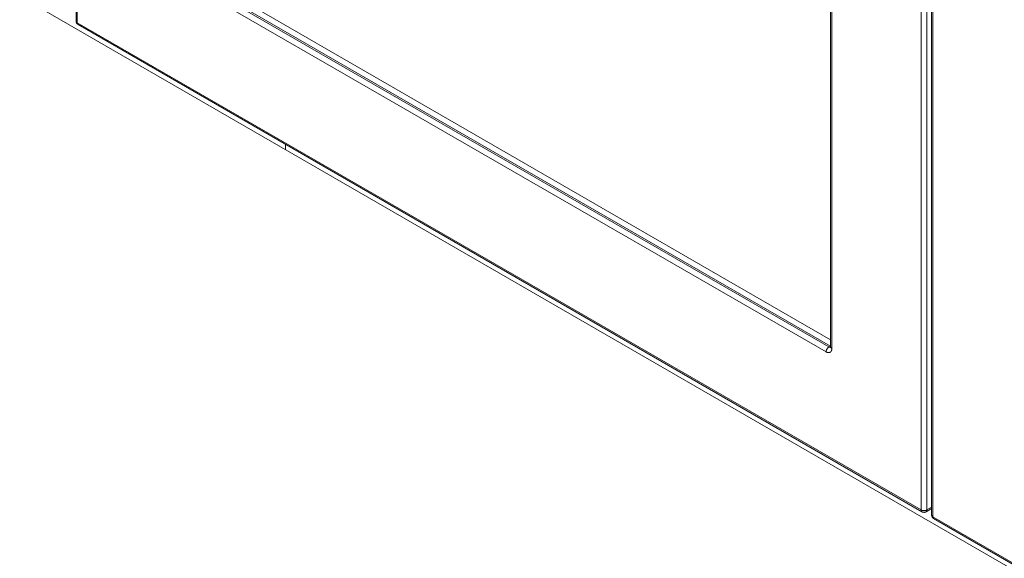
# Model space of a CAD drawing. Units: centimetres. Extents: x 22 to 3338, y -91 to 3420.
# Drawn here: x 86 to 94, y -57 to -53 of the extents above; entities that cross this region are included whole.
import ezdxf

# ---------------------------------------------------------------- set-up
doc = ezdxf.new("R2010")
doc.units = ezdxf.units.CM
doc.header["$MEASUREMENT"] = 0
doc.layers.add('layer 1', color=7, linetype='Continuous')

msp = doc.modelspace()

# ---------------------------------------------------------------- linework, layer by layer
at = {"layer": 'layer 1', "color": 22, "lineweight": 200}
msp.add_open_spline([(122.5888, -73.1461), (122.5888, -73.1461), (117.0088, -73.1461), (117.0088, -73.1461), (117.0088, -73.1461), (117.0088, -73.1461), (117.0088, -22.5461), (117.0088, -22.5461), (117.0088, -22.5461), (117.0088, -22.5461), (39.7088, -22.5461), (39.7088, -22.5461), (39.7088, -22.5461), (39.7088, -22.5461), (39.7088, -73.1461), (39.7088, -73.1461), (39.7088, -73.1461), (39.7088, -73.1461), (34.1288, -73.1461), (34.1288, -73.1461)], degree=3, knots=[0, 0, 0, 0, 0.2, 0.2, 0.2, 0.2, 0.4, 0.4, 0.4, 0.4, 0.6, 0.6, 0.6, 0.6, 0.8, 0.8, 0.8, 0.8, 1, 1, 1, 1], dxfattribs=at)
at = {"layer": 'layer 1', "lineweight": 30}
msp.add_open_spline([(39.7088, -66.8461), (39.7088, -66.8461), (39.7088, -22.5461), (39.7088, -22.5461), (39.7088, -22.5461), (39.7088, -22.5461), (117.0088, -22.5461), (117.0088, -22.5461), (117.0088, -22.5461), (117.0088, -22.5461), (117.0088, -66.8461), (117.0088, -66.8461)], degree=3, knots=[0, 0, 0, 0, 0.333333, 0.333333, 0.333333, 0.333333, 0.666667, 0.666667, 0.666667, 0.666667, 1, 1, 1, 1], dxfattribs=at)
at = {"layer": 'layer 1', "lineweight": 9}
for points in [[(86.2412, -43.6587), (86.2412, -43.6587), (86.2412, -52.8647), (86.2412, -52.8647)], [(93.4025, -48.8115), (93.4025, -48.8115), (93.4025, -56.9991), (93.4025, -56.9991)], [(92.5571, -48.8868), (92.5571, -48.8868), (92.5571, -55.5923), (92.5571, -55.5923)], [(82.8814, -50.989), (82.8814, -50.989), (105.2158, -63.8834), (105.2158, -63.8834)], [(86.2412, -52.8647), (86.2412, -52.8766), (86.2477, -52.8879), (86.2581, -52.8937)], [(86.2581, -52.8937), (86.2581, -52.8937), (93.3219, -56.9721), (93.3219, -56.9721)], [(87.9931, -53.9401), (87.9931, -53.9401), (87.9931, -53.8955), (87.9931, -53.8955)], [(93.3557, -56.9721), (93.3557, -56.9721), (93.4025, -56.9451), (93.4025, -56.9451)], [(93.4025, -56.9991), (93.4025, -57.0111), (93.409, -57.0223), (93.4194, -57.0284)], [(93.4194, -57.0284), (93.4194, -57.0284), (100.4832, -61.1065), (100.4832, -61.1065)]]:
    msp.add_open_spline(points, degree=3, dxfattribs=at)
at = {"layer": 'layer 1', "color": 9, "lineweight": 9}
for points in [[(86.2511, -43.6643), (86.2511, -43.6643), (86.2511, -52.8784), (86.2511, -52.8784)], [(93.3149, -56.9566), (93.3149, -56.9566), (93.3149, -48.6785), (93.3149, -48.6785)], [(93.3626, -56.9566), (93.3626, -56.9566), (93.3626, -48.7634), (93.3626, -48.7634)], [(93.4124, -48.8215), (93.4124, -48.8215), (93.4124, -57.0129), (93.4124, -57.0129)], [(92.567, -48.8945), (92.567, -48.8945), (92.567, -55.606), (92.567, -55.606)], [(92.5571, -55.5313), (92.5571, -55.5313), (87.1065, -52.3844), (87.1065, -52.3844)], [(92.5193, -55.6334), (92.5193, -55.6334), (87.0469, -52.474), (87.0469, -52.474)], [(92.5432, -55.5923), (92.5432, -55.5923), (87.0708, -52.4328), (87.0708, -52.4328)], [(92.5551, -55.5853), (92.5551, -55.5853), (87.0827, -52.4258), (87.0827, -52.4258)], [(86.2511, -52.8784), (86.2511, -52.8784), (93.3149, -56.9566), (93.3149, -56.9566)], [(92.5432, -55.5923), (92.5432, -55.5923), (92.5551, -55.5853), (92.5551, -55.5853)], [(93.3626, -56.9566), (93.3626, -56.9566), (93.4025, -56.9336), (93.4025, -56.9336)], [(93.4124, -57.0129), (93.4124, -57.0129), (100.4762, -61.091), (100.4762, -61.091)]]:
    msp.add_open_spline(points, degree=3, dxfattribs=at)
for points, knots in [([(86.2511, -52.8784), (86.2511, -52.8784), (86.2502, -52.8778), (86.2502, -52.8778), (86.2502, -52.8778), (86.2502, -52.8778), (86.2491, -52.8771), (86.2491, -52.8771), (86.2491, -52.8771), (86.2491, -52.8771), (86.2482, -52.8764), (86.2482, -52.8764), (86.2482, -52.8764), (86.2482, -52.8764), (86.2475, -52.8757), (86.2475, -52.8757), (86.2475, -52.8757), (86.2475, -52.8757), (86.2466, -52.8751), (86.2466, -52.8751), (86.2466, -52.8751), (86.2466, -52.8751), (86.2457, -52.8744), (86.2457, -52.8744), (86.2457, -52.8744), (86.2457, -52.8744), (86.245, -52.8737), (86.245, -52.8737), (86.245, -52.8737), (86.245, -52.8737), (86.2443, -52.8728), (86.2443, -52.8728), (86.2443, -52.8728), (86.2443, -52.8728), (86.2439, -52.8721), (86.2439, -52.8721), (86.2439, -52.8721), (86.2439, -52.8721), (86.2432, -52.8712), (86.2432, -52.8712), (86.2432, -52.8712), (86.2432, -52.8712), (86.2428, -52.8706), (86.2428, -52.8706), (86.2428, -52.8706), (86.2428, -52.8706), (86.2423, -52.8697), (86.2423, -52.8697), (86.2423, -52.8697), (86.2423, -52.8697), (86.2421, -52.8688), (86.2421, -52.8688), (86.2421, -52.8688), (86.2421, -52.8688), (86.2419, -52.8681), (86.2419, -52.8681), (86.2419, -52.8681), (86.2419, -52.8681), (86.2416, -52.8672), (86.2416, -52.8672), (86.2416, -52.8672), (86.2416, -52.8672), (86.2414, -52.8663), (86.2414, -52.8663), (86.2414, -52.8663), (86.2414, -52.8663), (86.2414, -52.8654), (86.2414, -52.8654), (86.2414, -52.8654), (86.2414, -52.8654), (86.2412, -52.8647), (86.2412, -52.8647)], [0, 0, 0, 0, 0.055556, 0.055556, 0.055556, 0.055556, 0.111111, 0.111111, 0.111111, 0.111111, 0.166667, 0.166667, 0.166667, 0.166667, 0.222222, 0.222222, 0.222222, 0.222222, 0.277778, 0.277778, 0.277778, 0.277778, 0.333333, 0.333333, 0.333333, 0.333333, 0.388889, 0.388889, 0.388889, 0.388889, 0.444444, 0.444444, 0.444444, 0.444444, 0.5, 0.5, 0.5, 0.5, 0.555556, 0.555556, 0.555556, 0.555556, 0.611111, 0.611111, 0.611111, 0.611111, 0.666667, 0.666667, 0.666667, 0.666667, 0.722222, 0.722222, 0.722222, 0.722222, 0.777778, 0.777778, 0.777778, 0.777778, 0.833333, 0.833333, 0.833333, 0.833333, 0.888889, 0.888889, 0.888889, 0.888889, 0.944444, 0.944444, 0.944444, 0.944444, 1, 1, 1, 1]), ([(86.2581, -52.8937), (86.2581, -52.8937), (86.2574, -52.8933), (86.2574, -52.8933), (86.2574, -52.8933), (86.2574, -52.8933), (86.2567, -52.8928), (86.2567, -52.8928), (86.2567, -52.8928), (86.2567, -52.8928), (86.256, -52.8924), (86.256, -52.8924), (86.256, -52.8924), (86.256, -52.8924), (86.2556, -52.8917), (86.2556, -52.8917), (86.2556, -52.8917), (86.2556, -52.8917), (86.2549, -52.891), (86.2549, -52.891), (86.2549, -52.891), (86.2549, -52.891), (86.2545, -52.8904), (86.2545, -52.8904), (86.2545, -52.8904), (86.2545, -52.8904), (86.2538, -52.8895), (86.2538, -52.8895), (86.2538, -52.8895), (86.2538, -52.8895), (86.2533, -52.8888), (86.2533, -52.8888), (86.2533, -52.8888), (86.2533, -52.8888), (86.2529, -52.8879), (86.2529, -52.8879), (86.2529, -52.8879), (86.2529, -52.8879), (86.2527, -52.887), (86.2527, -52.887), (86.2527, -52.887), (86.2527, -52.887), (86.2522, -52.8861), (86.2522, -52.8861), (86.2522, -52.8861), (86.2522, -52.8861), (86.252, -52.885), (86.252, -52.885), (86.252, -52.885), (86.252, -52.885), (86.2518, -52.8841), (86.2518, -52.8841), (86.2518, -52.8841), (86.2518, -52.8841), (86.2515, -52.8829), (86.2515, -52.8829), (86.2515, -52.8829), (86.2515, -52.8829), (86.2513, -52.8818), (86.2513, -52.8818), (86.2513, -52.8818), (86.2513, -52.8818), (86.2513, -52.8807), (86.2513, -52.8807), (86.2513, -52.8807), (86.2513, -52.8807), (86.2511, -52.8796), (86.2511, -52.8796), (86.2511, -52.8796), (86.2511, -52.8796), (86.2511, -52.8784), (86.2511, -52.8784)], [0, 0, 0, 0, 0.055556, 0.055556, 0.055556, 0.055556, 0.111111, 0.111111, 0.111111, 0.111111, 0.166667, 0.166667, 0.166667, 0.166667, 0.222222, 0.222222, 0.222222, 0.222222, 0.277778, 0.277778, 0.277778, 0.277778, 0.333333, 0.333333, 0.333333, 0.333333, 0.388889, 0.388889, 0.388889, 0.388889, 0.444444, 0.444444, 0.444444, 0.444444, 0.5, 0.5, 0.5, 0.5, 0.555556, 0.555556, 0.555556, 0.555556, 0.611111, 0.611111, 0.611111, 0.611111, 0.666667, 0.666667, 0.666667, 0.666667, 0.722222, 0.722222, 0.722222, 0.722222, 0.777778, 0.777778, 0.777778, 0.777778, 0.833333, 0.833333, 0.833333, 0.833333, 0.888889, 0.888889, 0.888889, 0.888889, 0.944444, 0.944444, 0.944444, 0.944444, 1, 1, 1, 1]), ([(92.5432, -55.5923), (92.5432, -55.5923), (92.5421, -55.5927), (92.5421, -55.5927), (92.5421, -55.5927), (92.5421, -55.5927), (92.5412, -55.5934), (92.5412, -55.5934), (92.5412, -55.5934), (92.5412, -55.5934), (92.54, -55.5943), (92.54, -55.5943), (92.54, -55.5943), (92.54, -55.5943), (92.5389, -55.595), (92.5389, -55.595), (92.5389, -55.595), (92.5389, -55.595), (92.538, -55.5959), (92.538, -55.5959), (92.538, -55.5959), (92.538, -55.5959), (92.5369, -55.5968), (92.5369, -55.5968), (92.5369, -55.5968), (92.5369, -55.5968), (92.536, -55.5977), (92.536, -55.5977), (92.536, -55.5977), (92.536, -55.5977), (92.5351, -55.5986), (92.5351, -55.5986), (92.5351, -55.5986), (92.5351, -55.5986), (92.534, -55.5995), (92.534, -55.5995), (92.534, -55.5995), (92.534, -55.5995), (92.5331, -55.6006), (92.5331, -55.6006), (92.5331, -55.6006), (92.5331, -55.6006), (92.5322, -55.6017), (92.5322, -55.6017), (92.5322, -55.6017), (92.5322, -55.6017), (92.5313, -55.6028), (92.5313, -55.6028), (92.5313, -55.6028), (92.5313, -55.6028), (92.5304, -55.604), (92.5304, -55.604), (92.5304, -55.604), (92.5304, -55.604), (92.5295, -55.6051), (92.5295, -55.6051), (92.5295, -55.6051), (92.5295, -55.6051), (92.5286, -55.6062), (92.5286, -55.6062), (92.5286, -55.6062), (92.5286, -55.6062), (92.5279, -55.6076), (92.5279, -55.6076), (92.5279, -55.6076), (92.5279, -55.6076), (92.527, -55.6087), (92.527, -55.6087), (92.527, -55.6087), (92.527, -55.6087), (92.5263, -55.61), (92.5263, -55.61), (92.5263, -55.61), (92.5263, -55.61), (92.5256, -55.6112), (92.5256, -55.6112), (92.5256, -55.6112), (92.5256, -55.6112), (92.5249, -55.6125), (92.5249, -55.6125), (92.5249, -55.6125), (92.5249, -55.6125), (92.5243, -55.6139), (92.5243, -55.6139), (92.5243, -55.6139), (92.5243, -55.6139), (92.5236, -55.6152), (92.5236, -55.6152), (92.5236, -55.6152), (92.5236, -55.6152), (92.5229, -55.6166), (92.5229, -55.6166), (92.5229, -55.6166), (92.5229, -55.6166), (92.5225, -55.6179), (92.5225, -55.6179), (92.5225, -55.6179), (92.5225, -55.6179), (92.522, -55.6193), (92.522, -55.6193), (92.522, -55.6193), (92.522, -55.6193), (92.5216, -55.6206), (92.5216, -55.6206), (92.5216, -55.6206), (92.5216, -55.6206), (92.5211, -55.622), (92.5211, -55.622), (92.5211, -55.622), (92.5211, -55.622), (92.5207, -55.6233), (92.5207, -55.6233), (92.5207, -55.6233), (92.5207, -55.6233), (92.5204, -55.6247), (92.5204, -55.6247), (92.5204, -55.6247), (92.5204, -55.6247), (92.52, -55.626), (92.52, -55.626), (92.52, -55.626), (92.52, -55.626), (92.5198, -55.6271), (92.5198, -55.6271), (92.5198, -55.6271), (92.5198, -55.6271), (92.5195, -55.6285), (92.5195, -55.6285), (92.5195, -55.6285), (92.5195, -55.6285), (92.5195, -55.6298), (92.5195, -55.6298), (92.5195, -55.6298), (92.5195, -55.6298), (92.5193, -55.631), (92.5193, -55.631), (92.5193, -55.631), (92.5193, -55.631), (92.5193, -55.6323), (92.5193, -55.6323), (92.5193, -55.6323), (92.5193, -55.6323), (92.5193, -55.6334), (92.5193, -55.6334)], [0, 0, 0, 0, 0.027778, 0.027778, 0.027778, 0.027778, 0.055556, 0.055556, 0.055556, 0.055556, 0.083333, 0.083333, 0.083333, 0.083333, 0.111111, 0.111111, 0.111111, 0.111111, 0.138889, 0.138889, 0.138889, 0.138889, 0.166667, 0.166667, 0.166667, 0.166667, 0.194444, 0.194444, 0.194444, 0.194444, 0.222222, 0.222222, 0.222222, 0.222222, 0.25, 0.25, 0.25, 0.25, 0.277778, 0.277778, 0.277778, 0.277778, 0.305556, 0.305556, 0.305556, 0.305556, 0.333333, 0.333333, 0.333333, 0.333333, 0.361111, 0.361111, 0.361111, 0.361111, 0.388889, 0.388889, 0.388889, 0.388889, 0.416667, 0.416667, 0.416667, 0.416667, 0.444444, 0.444444, 0.444444, 0.444444, 0.472222, 0.472222, 0.472222, 0.472222, 0.5, 0.5, 0.5, 0.5, 0.527778, 0.527778, 0.527778, 0.527778, 0.555556, 0.555556, 0.555556, 0.555556, 0.583333, 0.583333, 0.583333, 0.583333, 0.611111, 0.611111, 0.611111, 0.611111, 0.638889, 0.638889, 0.638889, 0.638889, 0.666667, 0.666667, 0.666667, 0.666667, 0.694444, 0.694444, 0.694444, 0.694444, 0.722222, 0.722222, 0.722222, 0.722222, 0.75, 0.75, 0.75, 0.75, 0.777778, 0.777778, 0.777778, 0.777778, 0.805556, 0.805556, 0.805556, 0.805556, 0.833333, 0.833333, 0.833333, 0.833333, 0.861111, 0.861111, 0.861111, 0.861111, 0.888889, 0.888889, 0.888889, 0.888889, 0.916667, 0.916667, 0.916667, 0.916667, 0.944444, 0.944444, 0.944444, 0.944444, 0.972222, 0.972222, 0.972222, 0.972222, 1, 1, 1, 1]), ([(92.5193, -55.6334), (92.5193, -55.6334), (92.5211, -55.6346), (92.5211, -55.6346), (92.5211, -55.6346), (92.5211, -55.6346), (92.5229, -55.6355), (92.5229, -55.6355), (92.5229, -55.6355), (92.5229, -55.6355), (92.5245, -55.6361), (92.5245, -55.6361), (92.5245, -55.6361), (92.5245, -55.6361), (92.5263, -55.637), (92.5263, -55.637), (92.5263, -55.637), (92.5263, -55.637), (92.5281, -55.6377), (92.5281, -55.6377), (92.5281, -55.6377), (92.5281, -55.6377), (92.5299, -55.6382), (92.5299, -55.6382), (92.5299, -55.6382), (92.5299, -55.6382), (92.5317, -55.6388), (92.5317, -55.6388), (92.5317, -55.6388), (92.5317, -55.6388), (92.5333, -55.6393), (92.5333, -55.6393), (92.5333, -55.6393), (92.5333, -55.6393), (92.5351, -55.6395), (92.5351, -55.6395), (92.5351, -55.6395), (92.5351, -55.6395), (92.5367, -55.6397), (92.5367, -55.6397), (92.5367, -55.6397), (92.5367, -55.6397), (92.5385, -55.64), (92.5385, -55.64), (92.5385, -55.64), (92.5385, -55.64), (92.54, -55.64), (92.54, -55.64), (92.54, -55.64), (92.54, -55.64), (92.5416, -55.64), (92.5416, -55.64), (92.5416, -55.64), (92.5416, -55.64), (92.5432, -55.64), (92.5432, -55.64), (92.5432, -55.64), (92.5432, -55.64), (92.5448, -55.6397), (92.5448, -55.6397), (92.5448, -55.6397), (92.5448, -55.6397), (92.5461, -55.6395), (92.5461, -55.6395), (92.5461, -55.6395), (92.5461, -55.6395), (92.5477, -55.6391), (92.5477, -55.6391), (92.5477, -55.6391), (92.5477, -55.6391), (92.549, -55.6386), (92.549, -55.6386), (92.549, -55.6386), (92.549, -55.6386), (92.5504, -55.6382), (92.5504, -55.6382), (92.5504, -55.6382), (92.5504, -55.6382), (92.5517, -55.6375), (92.5517, -55.6375), (92.5517, -55.6375), (92.5517, -55.6375), (92.5531, -55.6368), (92.5531, -55.6368), (92.5531, -55.6368), (92.5531, -55.6368), (92.5542, -55.6361), (92.5542, -55.6361), (92.5542, -55.6361), (92.5542, -55.6361), (92.5556, -55.6352), (92.5556, -55.6352), (92.5556, -55.6352), (92.5556, -55.6352), (92.5567, -55.6343), (92.5567, -55.6343), (92.5567, -55.6343), (92.5567, -55.6343), (92.5576, -55.6332), (92.5576, -55.6332), (92.5576, -55.6332), (92.5576, -55.6332), (92.5587, -55.6323), (92.5587, -55.6323), (92.5587, -55.6323), (92.5587, -55.6323), (92.5596, -55.631), (92.5596, -55.631), (92.5596, -55.631), (92.5596, -55.631), (92.5605, -55.6298), (92.5605, -55.6298), (92.5605, -55.6298), (92.5605, -55.6298), (92.5614, -55.6285), (92.5614, -55.6285), (92.5614, -55.6285), (92.5614, -55.6285), (92.5623, -55.6271), (92.5623, -55.6271), (92.5623, -55.6271), (92.5623, -55.6271), (92.563, -55.6258), (92.563, -55.6258), (92.563, -55.6258), (92.563, -55.6258), (92.5637, -55.6242), (92.5637, -55.6242), (92.5637, -55.6242), (92.5637, -55.6242), (92.5643, -55.6226), (92.5643, -55.6226), (92.5643, -55.6226), (92.5643, -55.6226), (92.5648, -55.6211), (92.5648, -55.6211), (92.5648, -55.6211), (92.5648, -55.6211), (92.5655, -55.6193), (92.5655, -55.6193), (92.5655, -55.6193), (92.5655, -55.6193), (92.5659, -55.6175), (92.5659, -55.6175), (92.5659, -55.6175), (92.5659, -55.6175), (92.5661, -55.6157), (92.5661, -55.6157), (92.5661, -55.6157), (92.5661, -55.6157), (92.5664, -55.6139), (92.5664, -55.6139), (92.5664, -55.6139), (92.5664, -55.6139), (92.5668, -55.6118), (92.5668, -55.6118), (92.5668, -55.6118), (92.5668, -55.6118), (92.5668, -55.61), (92.5668, -55.61), (92.5668, -55.61), (92.5668, -55.61), (92.567, -55.608), (92.567, -55.608), (92.567, -55.608), (92.567, -55.608), (92.567, -55.606), (92.567, -55.606)], [0, 0, 0, 0, 0.02381, 0.02381, 0.02381, 0.02381, 0.047619, 0.047619, 0.047619, 0.047619, 0.071429, 0.071429, 0.071429, 0.071429, 0.095238, 0.095238, 0.095238, 0.095238, 0.119048, 0.119048, 0.119048, 0.119048, 0.142857, 0.142857, 0.142857, 0.142857, 0.166667, 0.166667, 0.166667, 0.166667, 0.190476, 0.190476, 0.190476, 0.190476, 0.214286, 0.214286, 0.214286, 0.214286, 0.238095, 0.238095, 0.238095, 0.238095, 0.261905, 0.261905, 0.261905, 0.261905, 0.285714, 0.285714, 0.285714, 0.285714, 0.309524, 0.309524, 0.309524, 0.309524, 0.333333, 0.333333, 0.333333, 0.333333, 0.357143, 0.357143, 0.357143, 0.357143, 0.380952, 0.380952, 0.380952, 0.380952, 0.404762, 0.404762, 0.404762, 0.404762, 0.428571, 0.428571, 0.428571, 0.428571, 0.452381, 0.452381, 0.452381, 0.452381, 0.47619, 0.47619, 0.47619, 0.47619, 0.5, 0.5, 0.5, 0.5, 0.52381, 0.52381, 0.52381, 0.52381, 0.547619, 0.547619, 0.547619, 0.547619, 0.571429, 0.571429, 0.571429, 0.571429, 0.595238, 0.595238, 0.595238, 0.595238, 0.619048, 0.619048, 0.619048, 0.619048, 0.642857, 0.642857, 0.642857, 0.642857, 0.666667, 0.666667, 0.666667, 0.666667, 0.690476, 0.690476, 0.690476, 0.690476, 0.714286, 0.714286, 0.714286, 0.714286, 0.738095, 0.738095, 0.738095, 0.738095, 0.761905, 0.761905, 0.761905, 0.761905, 0.785714, 0.785714, 0.785714, 0.785714, 0.809524, 0.809524, 0.809524, 0.809524, 0.833333, 0.833333, 0.833333, 0.833333, 0.857143, 0.857143, 0.857143, 0.857143, 0.880952, 0.880952, 0.880952, 0.880952, 0.904762, 0.904762, 0.904762, 0.904762, 0.928571, 0.928571, 0.928571, 0.928571, 0.952381, 0.952381, 0.952381, 0.952381, 0.97619, 0.97619, 0.97619, 0.97619, 1, 1, 1, 1]), ([(92.5551, -55.5954), (92.5551, -55.5954), (92.5542, -55.5954), (92.5542, -55.5954), (92.5542, -55.5954), (92.5542, -55.5954), (92.5533, -55.5954), (92.5533, -55.5954), (92.5533, -55.5954), (92.5533, -55.5954), (92.5522, -55.5954), (92.5522, -55.5954), (92.5522, -55.5954), (92.5522, -55.5954), (92.5513, -55.5952), (92.5513, -55.5952), (92.5513, -55.5952), (92.5513, -55.5952), (92.5504, -55.595), (92.5504, -55.595), (92.5504, -55.595), (92.5504, -55.595), (92.5493, -55.5947), (92.5493, -55.5947), (92.5493, -55.5947), (92.5493, -55.5947), (92.5484, -55.5945), (92.5484, -55.5945), (92.5484, -55.5945), (92.5484, -55.5945), (92.5472, -55.5941), (92.5472, -55.5941), (92.5472, -55.5941), (92.5472, -55.5941), (92.5463, -55.5938), (92.5463, -55.5938), (92.5463, -55.5938), (92.5463, -55.5938), (92.5452, -55.5932), (92.5452, -55.5932), (92.5452, -55.5932), (92.5452, -55.5932), (92.5441, -55.5927), (92.5441, -55.5927), (92.5441, -55.5927), (92.5441, -55.5927), (92.5432, -55.5923), (92.5432, -55.5923)], [0, 0, 0, 0, 0.083333, 0.083333, 0.083333, 0.083333, 0.166667, 0.166667, 0.166667, 0.166667, 0.25, 0.25, 0.25, 0.25, 0.333333, 0.333333, 0.333333, 0.333333, 0.416667, 0.416667, 0.416667, 0.416667, 0.5, 0.5, 0.5, 0.5, 0.583333, 0.583333, 0.583333, 0.583333, 0.666667, 0.666667, 0.666667, 0.666667, 0.75, 0.75, 0.75, 0.75, 0.833333, 0.833333, 0.833333, 0.833333, 0.916667, 0.916667, 0.916667, 0.916667, 1, 1, 1, 1]), ([(92.5571, -55.5839), (92.5571, -55.5839), (92.556, -55.5846), (92.556, -55.5846), (92.556, -55.5846), (92.556, -55.5846), (92.5551, -55.5853), (92.5551, -55.5853)], [0, 0, 0, 0, 0.5, 0.5, 0.5, 0.5, 1, 1, 1, 1]), ([(92.5551, -55.5853), (92.5551, -55.5853), (92.556, -55.586), (92.556, -55.586), (92.556, -55.586), (92.556, -55.586), (92.5571, -55.5864), (92.5571, -55.5864)], [0, 0, 0, 0, 0.5, 0.5, 0.5, 0.5, 1, 1, 1, 1]), ([(92.5569, -55.595), (92.5569, -55.595), (92.5569, -55.5952), (92.5569, -55.5952), (92.5569, -55.5952), (92.5569, -55.5952), (92.556, -55.5952), (92.556, -55.5952), (92.556, -55.5952), (92.556, -55.5952), (92.5551, -55.5954), (92.5551, -55.5954)], [0, 0, 0, 0, 0.333333, 0.333333, 0.333333, 0.333333, 0.666667, 0.666667, 0.666667, 0.666667, 1, 1, 1, 1]), ([(92.567, -55.606), (92.567, -55.606), (92.5659, -55.6053), (92.5659, -55.6053), (92.5659, -55.6053), (92.5659, -55.6053), (92.565, -55.6046), (92.565, -55.6046), (92.565, -55.6046), (92.565, -55.6046), (92.5641, -55.604), (92.5641, -55.604), (92.5641, -55.604), (92.5641, -55.604), (92.5632, -55.6033), (92.5632, -55.6033), (92.5632, -55.6033), (92.5632, -55.6033), (92.5623, -55.6026), (92.5623, -55.6026), (92.5623, -55.6026), (92.5623, -55.6026), (92.5616, -55.6019), (92.5616, -55.6019), (92.5616, -55.6019), (92.5616, -55.6019), (92.561, -55.6013), (92.561, -55.6013), (92.561, -55.6013), (92.561, -55.6013), (92.5603, -55.6004), (92.5603, -55.6004), (92.5603, -55.6004), (92.5603, -55.6004), (92.5596, -55.5997), (92.5596, -55.5997), (92.5596, -55.5997), (92.5596, -55.5997), (92.5592, -55.5988), (92.5592, -55.5988), (92.5592, -55.5988), (92.5592, -55.5988), (92.5587, -55.5981), (92.5587, -55.5981), (92.5587, -55.5981), (92.5587, -55.5981), (92.5583, -55.5972), (92.5583, -55.5972), (92.5583, -55.5972), (92.5583, -55.5972), (92.5578, -55.5963), (92.5578, -55.5963), (92.5578, -55.5963), (92.5578, -55.5963), (92.5576, -55.5956), (92.5576, -55.5956), (92.5576, -55.5956), (92.5576, -55.5956), (92.5574, -55.5947), (92.5574, -55.5947), (92.5574, -55.5947), (92.5574, -55.5947), (92.5571, -55.5938), (92.5571, -55.5938), (92.5571, -55.5938), (92.5571, -55.5938), (92.5571, -55.5929), (92.5571, -55.5929), (92.5571, -55.5929), (92.5571, -55.5929), (92.5571, -55.5923), (92.5571, -55.5923)], [0, 0, 0, 0, 0.055556, 0.055556, 0.055556, 0.055556, 0.111111, 0.111111, 0.111111, 0.111111, 0.166667, 0.166667, 0.166667, 0.166667, 0.222222, 0.222222, 0.222222, 0.222222, 0.277778, 0.277778, 0.277778, 0.277778, 0.333333, 0.333333, 0.333333, 0.333333, 0.388889, 0.388889, 0.388889, 0.388889, 0.444444, 0.444444, 0.444444, 0.444444, 0.5, 0.5, 0.5, 0.5, 0.555556, 0.555556, 0.555556, 0.555556, 0.611111, 0.611111, 0.611111, 0.611111, 0.666667, 0.666667, 0.666667, 0.666667, 0.722222, 0.722222, 0.722222, 0.722222, 0.777778, 0.777778, 0.777778, 0.777778, 0.833333, 0.833333, 0.833333, 0.833333, 0.888889, 0.888889, 0.888889, 0.888889, 0.944444, 0.944444, 0.944444, 0.944444, 1, 1, 1, 1]), ([(93.3149, -56.9566), (93.3149, -56.9566), (93.3149, -56.9577), (93.3149, -56.9577), (93.3149, -56.9577), (93.3149, -56.9577), (93.3151, -56.9591), (93.3151, -56.9591), (93.3151, -56.9591), (93.3151, -56.9591), (93.3151, -56.9602), (93.3151, -56.9602), (93.3151, -56.9602), (93.3151, -56.9602), (93.3154, -56.9611), (93.3154, -56.9611), (93.3154, -56.9611), (93.3154, -56.9611), (93.3156, -56.9622), (93.3156, -56.9622), (93.3156, -56.9622), (93.3156, -56.9622), (93.3158, -56.9633), (93.3158, -56.9633), (93.3158, -56.9633), (93.3158, -56.9633), (93.316, -56.9642), (93.316, -56.9642), (93.316, -56.9642), (93.316, -56.9642), (93.3165, -56.9651), (93.3165, -56.9651), (93.3165, -56.9651), (93.3165, -56.9651), (93.3167, -56.966), (93.3167, -56.966), (93.3167, -56.966), (93.3167, -56.966), (93.3172, -56.9669), (93.3172, -56.9669), (93.3172, -56.9669), (93.3172, -56.9669), (93.3176, -56.9678), (93.3176, -56.9678), (93.3176, -56.9678), (93.3176, -56.9678), (93.3181, -56.9685), (93.3181, -56.9685), (93.3181, -56.9685), (93.3181, -56.9685), (93.3187, -56.9692), (93.3187, -56.9692), (93.3187, -56.9692), (93.3187, -56.9692), (93.3192, -56.9699), (93.3192, -56.9699), (93.3192, -56.9699), (93.3192, -56.9699), (93.3199, -56.9705), (93.3199, -56.9705), (93.3199, -56.9705), (93.3199, -56.9705), (93.3205, -56.971), (93.3205, -56.971), (93.3205, -56.971), (93.3205, -56.971), (93.3212, -56.9717), (93.3212, -56.9717), (93.3212, -56.9717), (93.3212, -56.9717), (93.3219, -56.9721), (93.3219, -56.9721)], [0, 0, 0, 0, 0.055556, 0.055556, 0.055556, 0.055556, 0.111111, 0.111111, 0.111111, 0.111111, 0.166667, 0.166667, 0.166667, 0.166667, 0.222222, 0.222222, 0.222222, 0.222222, 0.277778, 0.277778, 0.277778, 0.277778, 0.333333, 0.333333, 0.333333, 0.333333, 0.388889, 0.388889, 0.388889, 0.388889, 0.444444, 0.444444, 0.444444, 0.444444, 0.5, 0.5, 0.5, 0.5, 0.555556, 0.555556, 0.555556, 0.555556, 0.611111, 0.611111, 0.611111, 0.611111, 0.666667, 0.666667, 0.666667, 0.666667, 0.722222, 0.722222, 0.722222, 0.722222, 0.777778, 0.777778, 0.777778, 0.777778, 0.833333, 0.833333, 0.833333, 0.833333, 0.888889, 0.888889, 0.888889, 0.888889, 0.944444, 0.944444, 0.944444, 0.944444, 1, 1, 1, 1]), ([(93.3626, -56.9566), (93.3626, -56.9566), (93.3617, -56.9573), (93.3617, -56.9573), (93.3617, -56.9573), (93.3617, -56.9573), (93.3606, -56.9577), (93.3606, -56.9577), (93.3606, -56.9577), (93.3606, -56.9577), (93.3595, -56.9584), (93.3595, -56.9584), (93.3595, -56.9584), (93.3595, -56.9584), (93.3581, -56.9588), (93.3581, -56.9588), (93.3581, -56.9588), (93.3581, -56.9588), (93.357, -56.9593), (93.357, -56.9593), (93.357, -56.9593), (93.357, -56.9593), (93.3557, -56.9597), (93.3557, -56.9597), (93.3557, -56.9597), (93.3557, -56.9597), (93.3545, -56.9602), (93.3545, -56.9602), (93.3545, -56.9602), (93.3545, -56.9602), (93.3532, -56.9604), (93.3532, -56.9604), (93.3532, -56.9604), (93.3532, -56.9604), (93.3518, -56.9609), (93.3518, -56.9609), (93.3518, -56.9609), (93.3518, -56.9609), (93.3505, -56.9611), (93.3505, -56.9611), (93.3505, -56.9611), (93.3505, -56.9611), (93.3489, -56.9613), (93.3489, -56.9613), (93.3489, -56.9613), (93.3489, -56.9613), (93.3476, -56.9615), (93.3476, -56.9615), (93.3476, -56.9615), (93.3476, -56.9615), (93.3462, -56.9618), (93.3462, -56.9618), (93.3462, -56.9618), (93.3462, -56.9618), (93.3446, -56.962), (93.3446, -56.962), (93.3446, -56.962), (93.3446, -56.962), (93.3433, -56.9622), (93.3433, -56.9622), (93.3433, -56.9622), (93.3433, -56.9622), (93.3417, -56.9622), (93.3417, -56.9622), (93.3417, -56.9622), (93.3417, -56.9622), (93.3404, -56.9622), (93.3404, -56.9622), (93.3404, -56.9622), (93.3404, -56.9622), (93.3388, -56.9622), (93.3388, -56.9622), (93.3388, -56.9622), (93.3388, -56.9622), (93.3374, -56.9622), (93.3374, -56.9622), (93.3374, -56.9622), (93.3374, -56.9622), (93.3359, -56.9622), (93.3359, -56.9622), (93.3359, -56.9622), (93.3359, -56.9622), (93.3345, -56.9622), (93.3345, -56.9622), (93.3345, -56.9622), (93.3345, -56.9622), (93.3329, -56.962), (93.3329, -56.962), (93.3329, -56.962), (93.3329, -56.962), (93.3316, -56.9618), (93.3316, -56.9618), (93.3316, -56.9618), (93.3316, -56.9618), (93.3302, -56.9615), (93.3302, -56.9615), (93.3302, -56.9615), (93.3302, -56.9615), (93.3287, -56.9613), (93.3287, -56.9613), (93.3287, -56.9613), (93.3287, -56.9613), (93.3273, -56.9611), (93.3273, -56.9611), (93.3273, -56.9611), (93.3273, -56.9611), (93.326, -56.9609), (93.326, -56.9609), (93.326, -56.9609), (93.326, -56.9609), (93.3246, -56.9604), (93.3246, -56.9604), (93.3246, -56.9604), (93.3246, -56.9604), (93.3232, -56.9602), (93.3232, -56.9602), (93.3232, -56.9602), (93.3232, -56.9602), (93.3219, -56.9597), (93.3219, -56.9597), (93.3219, -56.9597), (93.3219, -56.9597), (93.3208, -56.9593), (93.3208, -56.9593), (93.3208, -56.9593), (93.3208, -56.9593), (93.3194, -56.9588), (93.3194, -56.9588), (93.3194, -56.9588), (93.3194, -56.9588), (93.3183, -56.9584), (93.3183, -56.9584), (93.3183, -56.9584), (93.3183, -56.9584), (93.3172, -56.9577), (93.3172, -56.9577), (93.3172, -56.9577), (93.3172, -56.9577), (93.316, -56.9573), (93.316, -56.9573), (93.316, -56.9573), (93.316, -56.9573), (93.3149, -56.9566), (93.3149, -56.9566)], [0, 0, 0, 0, 0.027778, 0.027778, 0.027778, 0.027778, 0.055556, 0.055556, 0.055556, 0.055556, 0.083333, 0.083333, 0.083333, 0.083333, 0.111111, 0.111111, 0.111111, 0.111111, 0.138889, 0.138889, 0.138889, 0.138889, 0.166667, 0.166667, 0.166667, 0.166667, 0.194444, 0.194444, 0.194444, 0.194444, 0.222222, 0.222222, 0.222222, 0.222222, 0.25, 0.25, 0.25, 0.25, 0.277778, 0.277778, 0.277778, 0.277778, 0.305556, 0.305556, 0.305556, 0.305556, 0.333333, 0.333333, 0.333333, 0.333333, 0.361111, 0.361111, 0.361111, 0.361111, 0.388889, 0.388889, 0.388889, 0.388889, 0.416667, 0.416667, 0.416667, 0.416667, 0.444444, 0.444444, 0.444444, 0.444444, 0.472222, 0.472222, 0.472222, 0.472222, 0.5, 0.5, 0.5, 0.5, 0.527778, 0.527778, 0.527778, 0.527778, 0.555556, 0.555556, 0.555556, 0.555556, 0.583333, 0.583333, 0.583333, 0.583333, 0.611111, 0.611111, 0.611111, 0.611111, 0.638889, 0.638889, 0.638889, 0.638889, 0.666667, 0.666667, 0.666667, 0.666667, 0.694444, 0.694444, 0.694444, 0.694444, 0.722222, 0.722222, 0.722222, 0.722222, 0.75, 0.75, 0.75, 0.75, 0.777778, 0.777778, 0.777778, 0.777778, 0.805556, 0.805556, 0.805556, 0.805556, 0.833333, 0.833333, 0.833333, 0.833333, 0.861111, 0.861111, 0.861111, 0.861111, 0.888889, 0.888889, 0.888889, 0.888889, 0.916667, 0.916667, 0.916667, 0.916667, 0.944444, 0.944444, 0.944444, 0.944444, 0.972222, 0.972222, 0.972222, 0.972222, 1, 1, 1, 1]), ([(93.3557, -56.9721), (93.3557, -56.9721), (93.3566, -56.9717), (93.3566, -56.9717), (93.3566, -56.9717), (93.3566, -56.9717), (93.3572, -56.971), (93.3572, -56.971), (93.3572, -56.971), (93.3572, -56.971), (93.3577, -56.9705), (93.3577, -56.9705), (93.3577, -56.9705), (93.3577, -56.9705), (93.3584, -56.9699), (93.3584, -56.9699), (93.3584, -56.9699), (93.3584, -56.9699), (93.359, -56.9692), (93.359, -56.9692), (93.359, -56.9692), (93.359, -56.9692), (93.3595, -56.9685), (93.3595, -56.9685), (93.3595, -56.9685), (93.3595, -56.9685), (93.3599, -56.9678), (93.3599, -56.9678), (93.3599, -56.9678), (93.3599, -56.9678), (93.3604, -56.9669), (93.3604, -56.9669), (93.3604, -56.9669), (93.3604, -56.9669), (93.3608, -56.966), (93.3608, -56.966), (93.3608, -56.966), (93.3608, -56.966), (93.3613, -56.9651), (93.3613, -56.9651), (93.3613, -56.9651), (93.3613, -56.9651), (93.3615, -56.9642), (93.3615, -56.9642), (93.3615, -56.9642), (93.3615, -56.9642), (93.362, -56.9633), (93.362, -56.9633), (93.362, -56.9633), (93.362, -56.9633), (93.3622, -56.9622), (93.3622, -56.9622), (93.3622, -56.9622), (93.3622, -56.9622), (93.3624, -56.9611), (93.3624, -56.9611), (93.3624, -56.9611), (93.3624, -56.9611), (93.3624, -56.9602), (93.3624, -56.9602), (93.3624, -56.9602), (93.3624, -56.9602), (93.3626, -56.9591), (93.3626, -56.9591), (93.3626, -56.9591), (93.3626, -56.9591), (93.3626, -56.9577), (93.3626, -56.9577), (93.3626, -56.9577), (93.3626, -56.9577), (93.3626, -56.9566), (93.3626, -56.9566)], [0, 0, 0, 0, 0.055556, 0.055556, 0.055556, 0.055556, 0.111111, 0.111111, 0.111111, 0.111111, 0.166667, 0.166667, 0.166667, 0.166667, 0.222222, 0.222222, 0.222222, 0.222222, 0.277778, 0.277778, 0.277778, 0.277778, 0.333333, 0.333333, 0.333333, 0.333333, 0.388889, 0.388889, 0.388889, 0.388889, 0.444444, 0.444444, 0.444444, 0.444444, 0.5, 0.5, 0.5, 0.5, 0.555556, 0.555556, 0.555556, 0.555556, 0.611111, 0.611111, 0.611111, 0.611111, 0.666667, 0.666667, 0.666667, 0.666667, 0.722222, 0.722222, 0.722222, 0.722222, 0.777778, 0.777778, 0.777778, 0.777778, 0.833333, 0.833333, 0.833333, 0.833333, 0.888889, 0.888889, 0.888889, 0.888889, 0.944444, 0.944444, 0.944444, 0.944444, 1, 1, 1, 1]), ([(93.4124, -57.0129), (93.4124, -57.0129), (93.4115, -57.0122), (93.4115, -57.0122), (93.4115, -57.0122), (93.4115, -57.0122), (93.4106, -57.0117), (93.4106, -57.0117), (93.4106, -57.0117), (93.4106, -57.0117), (93.4094, -57.0111), (93.4094, -57.0111), (93.4094, -57.0111), (93.4094, -57.0111), (93.4088, -57.0104), (93.4088, -57.0104), (93.4088, -57.0104), (93.4088, -57.0104), (93.4079, -57.0095), (93.4079, -57.0095), (93.4079, -57.0095), (93.4079, -57.0095), (93.4072, -57.0088), (93.4072, -57.0088), (93.4072, -57.0088), (93.4072, -57.0088), (93.4063, -57.0081), (93.4063, -57.0081), (93.4063, -57.0081), (93.4063, -57.0081), (93.4056, -57.0072), (93.4056, -57.0072), (93.4056, -57.0072), (93.4056, -57.0072), (93.4052, -57.0066), (93.4052, -57.0066), (93.4052, -57.0066), (93.4052, -57.0066), (93.4045, -57.0059), (93.4045, -57.0059), (93.4045, -57.0059), (93.4045, -57.0059), (93.404, -57.005), (93.404, -57.005), (93.404, -57.005), (93.404, -57.005), (93.4038, -57.0041), (93.4038, -57.0041), (93.4038, -57.0041), (93.4038, -57.0041), (93.4034, -57.0034), (93.4034, -57.0034), (93.4034, -57.0034), (93.4034, -57.0034), (93.4031, -57.0025), (93.4031, -57.0025), (93.4031, -57.0025), (93.4031, -57.0025), (93.4029, -57.0016), (93.4029, -57.0016), (93.4029, -57.0016), (93.4029, -57.0016), (93.4027, -57.0007), (93.4027, -57.0007), (93.4027, -57.0007), (93.4027, -57.0007), (93.4027, -57), (93.4027, -57), (93.4027, -57), (93.4027, -57), (93.4025, -56.9991), (93.4025, -56.9991)], [0, 0, 0, 0, 0.055556, 0.055556, 0.055556, 0.055556, 0.111111, 0.111111, 0.111111, 0.111111, 0.166667, 0.166667, 0.166667, 0.166667, 0.222222, 0.222222, 0.222222, 0.222222, 0.277778, 0.277778, 0.277778, 0.277778, 0.333333, 0.333333, 0.333333, 0.333333, 0.388889, 0.388889, 0.388889, 0.388889, 0.444444, 0.444444, 0.444444, 0.444444, 0.5, 0.5, 0.5, 0.5, 0.555556, 0.555556, 0.555556, 0.555556, 0.611111, 0.611111, 0.611111, 0.611111, 0.666667, 0.666667, 0.666667, 0.666667, 0.722222, 0.722222, 0.722222, 0.722222, 0.777778, 0.777778, 0.777778, 0.777778, 0.833333, 0.833333, 0.833333, 0.833333, 0.888889, 0.888889, 0.888889, 0.888889, 0.944444, 0.944444, 0.944444, 0.944444, 1, 1, 1, 1]), ([(93.4194, -57.0284), (93.4194, -57.0284), (93.4187, -57.0279), (93.4187, -57.0279), (93.4187, -57.0279), (93.4187, -57.0279), (93.418, -57.0275), (93.418, -57.0275), (93.418, -57.0275), (93.418, -57.0275), (93.4173, -57.0268), (93.4173, -57.0268), (93.4173, -57.0268), (93.4173, -57.0268), (93.4169, -57.0261), (93.4169, -57.0261), (93.4169, -57.0261), (93.4169, -57.0261), (93.4162, -57.0255), (93.4162, -57.0255), (93.4162, -57.0255), (93.4162, -57.0255), (93.4158, -57.0248), (93.4158, -57.0248), (93.4158, -57.0248), (93.4158, -57.0248), (93.4151, -57.0241), (93.4151, -57.0241), (93.4151, -57.0241), (93.4151, -57.0241), (93.4146, -57.0232), (93.4146, -57.0232), (93.4146, -57.0232), (93.4146, -57.0232), (93.4142, -57.0223), (93.4142, -57.0223), (93.4142, -57.0223), (93.4142, -57.0223), (93.414, -57.0214), (93.414, -57.0214), (93.414, -57.0214), (93.414, -57.0214), (93.4135, -57.0205), (93.4135, -57.0205), (93.4135, -57.0205), (93.4135, -57.0205), (93.4133, -57.0196), (93.4133, -57.0196), (93.4133, -57.0196), (93.4133, -57.0196), (93.413, -57.0185), (93.413, -57.0185), (93.413, -57.0185), (93.413, -57.0185), (93.4128, -57.0174), (93.4128, -57.0174), (93.4128, -57.0174), (93.4128, -57.0174), (93.4126, -57.0165), (93.4126, -57.0165), (93.4126, -57.0165), (93.4126, -57.0165), (93.4126, -57.0153), (93.4126, -57.0153), (93.4126, -57.0153), (93.4126, -57.0153), (93.4124, -57.014), (93.4124, -57.014), (93.4124, -57.014), (93.4124, -57.014), (93.4124, -57.0129), (93.4124, -57.0129)], [0, 0, 0, 0, 0.055556, 0.055556, 0.055556, 0.055556, 0.111111, 0.111111, 0.111111, 0.111111, 0.166667, 0.166667, 0.166667, 0.166667, 0.222222, 0.222222, 0.222222, 0.222222, 0.277778, 0.277778, 0.277778, 0.277778, 0.333333, 0.333333, 0.333333, 0.333333, 0.388889, 0.388889, 0.388889, 0.388889, 0.444444, 0.444444, 0.444444, 0.444444, 0.5, 0.5, 0.5, 0.5, 0.555556, 0.555556, 0.555556, 0.555556, 0.611111, 0.611111, 0.611111, 0.611111, 0.666667, 0.666667, 0.666667, 0.666667, 0.722222, 0.722222, 0.722222, 0.722222, 0.777778, 0.777778, 0.777778, 0.777778, 0.833333, 0.833333, 0.833333, 0.833333, 0.888889, 0.888889, 0.888889, 0.888889, 0.944444, 0.944444, 0.944444, 0.944444, 1, 1, 1, 1])]:
    msp.add_open_spline(points, degree=3, knots=knots, dxfattribs=at)
at = {"layer": 'layer 1', "lineweight": 9}
for points, knots in [([(92.5571, -55.5923), (92.5571, -55.5923), (92.5571, -55.5929), (92.5571, -55.5929), (92.5571, -55.5929), (92.5571, -55.5929), (92.5571, -55.5934), (92.5571, -55.5934), (92.5571, -55.5934), (92.5571, -55.5934), (92.5571, -55.5941), (92.5571, -55.5941), (92.5571, -55.5941), (92.5571, -55.5941), (92.5569, -55.5945), (92.5569, -55.5945), (92.5569, -55.5945), (92.5569, -55.5945), (92.5569, -55.595), (92.5569, -55.595), (92.5569, -55.595), (92.5569, -55.595), (92.5569, -55.5954), (92.5569, -55.5954), (92.5569, -55.5954), (92.5569, -55.5954), (92.5569, -55.5959), (92.5569, -55.5959), (92.5569, -55.5959), (92.5569, -55.5959), (92.5567, -55.5963), (92.5567, -55.5963), (92.5567, -55.5963), (92.5567, -55.5963), (92.5567, -55.5965), (92.5567, -55.5965), (92.5567, -55.5965), (92.5567, -55.5965), (92.5567, -55.5968), (92.5567, -55.5968), (92.5567, -55.5968), (92.5567, -55.5968), (92.5567, -55.597), (92.5567, -55.597), (92.5567, -55.597), (92.5567, -55.597), (92.5565, -55.5972), (92.5565, -55.5972), (92.5565, -55.5972), (92.5565, -55.5972), (92.5565, -55.5972), (92.5565, -55.5972), (92.5565, -55.5972), (92.5565, -55.5972), (92.5565, -55.5972), (92.5565, -55.5972)], [0, 0, 0, 0, 0.071429, 0.071429, 0.071429, 0.071429, 0.142857, 0.142857, 0.142857, 0.142857, 0.214286, 0.214286, 0.214286, 0.214286, 0.285714, 0.285714, 0.285714, 0.285714, 0.357143, 0.357143, 0.357143, 0.357143, 0.428571, 0.428571, 0.428571, 0.428571, 0.5, 0.5, 0.5, 0.5, 0.571429, 0.571429, 0.571429, 0.571429, 0.642857, 0.642857, 0.642857, 0.642857, 0.714286, 0.714286, 0.714286, 0.714286, 0.785714, 0.785714, 0.785714, 0.785714, 0.857143, 0.857143, 0.857143, 0.857143, 0.928571, 0.928571, 0.928571, 0.928571, 1, 1, 1, 1]), ([(93.3557, -56.9721), (93.3557, -56.9721), (93.3545, -56.9728), (93.3545, -56.9728), (93.3545, -56.9728), (93.3545, -56.9728), (93.3532, -56.9735), (93.3532, -56.9735), (93.3532, -56.9735), (93.3532, -56.9735), (93.3518, -56.9739), (93.3518, -56.9739), (93.3518, -56.9739), (93.3518, -56.9739), (93.3505, -56.9746), (93.3505, -56.9746), (93.3505, -56.9746), (93.3505, -56.9746), (93.3491, -56.975), (93.3491, -56.975), (93.3491, -56.975), (93.3491, -56.975), (93.3478, -56.9755), (93.3478, -56.9755), (93.3478, -56.9755), (93.3478, -56.9755), (93.3464, -56.9757), (93.3464, -56.9757), (93.3464, -56.9757), (93.3464, -56.9757), (93.3449, -56.9759), (93.3449, -56.9759), (93.3449, -56.9759), (93.3449, -56.9759), (93.3435, -56.9762), (93.3435, -56.9762), (93.3435, -56.9762), (93.3435, -56.9762), (93.3419, -56.9764), (93.3419, -56.9764), (93.3419, -56.9764), (93.3419, -56.9764), (93.3406, -56.9766), (93.3406, -56.9766), (93.3406, -56.9766), (93.3406, -56.9766), (93.339, -56.9766), (93.339, -56.9766), (93.339, -56.9766), (93.339, -56.9766), (93.3374, -56.9766), (93.3374, -56.9766), (93.3374, -56.9766), (93.3374, -56.9766), (93.3361, -56.9764), (93.3361, -56.9764), (93.3361, -56.9764), (93.3361, -56.9764), (93.3345, -56.9764), (93.3345, -56.9764), (93.3345, -56.9764), (93.3345, -56.9764), (93.3332, -56.9762), (93.3332, -56.9762), (93.3332, -56.9762), (93.3332, -56.9762), (93.3316, -56.9757), (93.3316, -56.9757), (93.3316, -56.9757), (93.3316, -56.9757), (93.3302, -56.9755), (93.3302, -56.9755), (93.3302, -56.9755), (93.3302, -56.9755), (93.3287, -56.975), (93.3287, -56.975), (93.3287, -56.975), (93.3287, -56.975), (93.3273, -56.9746), (93.3273, -56.9746), (93.3273, -56.9746), (93.3273, -56.9746), (93.326, -56.9739), (93.326, -56.9739), (93.326, -56.9739), (93.326, -56.9739), (93.3246, -56.9735), (93.3246, -56.9735), (93.3246, -56.9735), (93.3246, -56.9735), (93.3232, -56.9728), (93.3232, -56.9728), (93.3232, -56.9728), (93.3232, -56.9728), (93.3219, -56.9721), (93.3219, -56.9721)], [0, 0, 0, 0, 0.041667, 0.041667, 0.041667, 0.041667, 0.083333, 0.083333, 0.083333, 0.083333, 0.125, 0.125, 0.125, 0.125, 0.166667, 0.166667, 0.166667, 0.166667, 0.208333, 0.208333, 0.208333, 0.208333, 0.25, 0.25, 0.25, 0.25, 0.291667, 0.291667, 0.291667, 0.291667, 0.333333, 0.333333, 0.333333, 0.333333, 0.375, 0.375, 0.375, 0.375, 0.416667, 0.416667, 0.416667, 0.416667, 0.458333, 0.458333, 0.458333, 0.458333, 0.5, 0.5, 0.5, 0.5, 0.541667, 0.541667, 0.541667, 0.541667, 0.583333, 0.583333, 0.583333, 0.583333, 0.625, 0.625, 0.625, 0.625, 0.666667, 0.666667, 0.666667, 0.666667, 0.708333, 0.708333, 0.708333, 0.708333, 0.75, 0.75, 0.75, 0.75, 0.791667, 0.791667, 0.791667, 0.791667, 0.833333, 0.833333, 0.833333, 0.833333, 0.875, 0.875, 0.875, 0.875, 0.916667, 0.916667, 0.916667, 0.916667, 0.958333, 0.958333, 0.958333, 0.958333, 1, 1, 1, 1])]:
    msp.add_open_spline(points, degree=3, knots=knots, dxfattribs=at)

doc.saveas('drawing.dxf')
